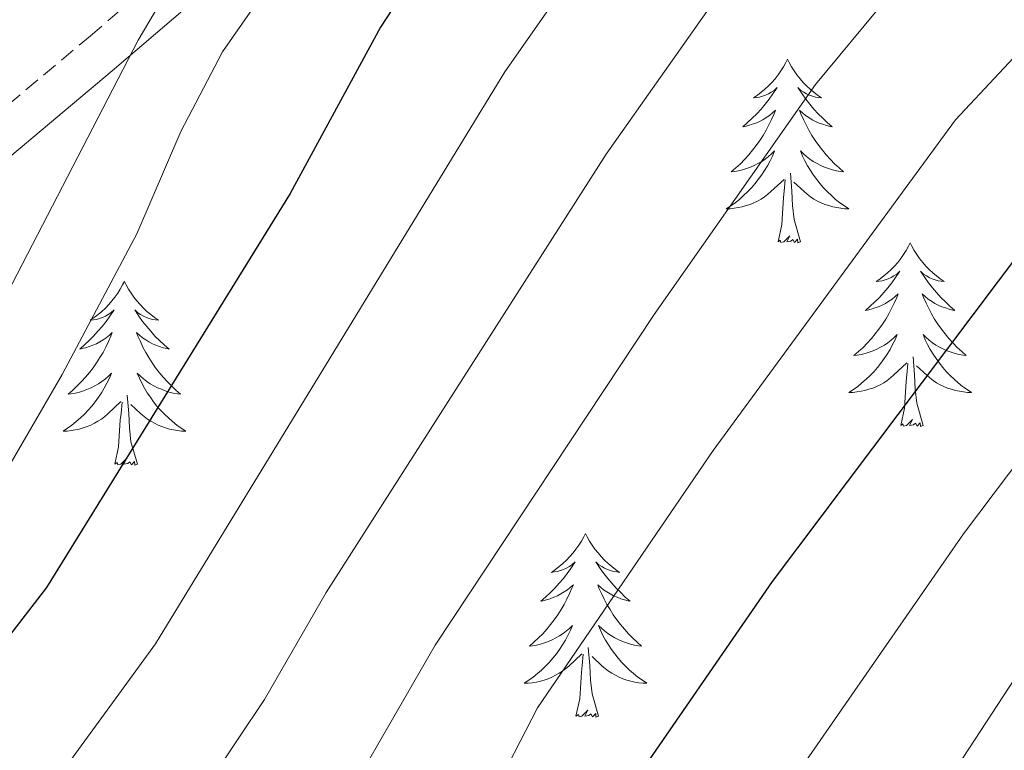
# Model space of a CAD drawing. Units: metres. Extents: x 640916 to 645431, y 4717904 to 4720965.
# Drawn here: x 642056 to 642120, y 4720171 to 4720218 of the extents above; entities that cross this region are included whole.
import ezdxf

# ---------------------------------------------------------------- set-up
doc = ezdxf.new("R2010")
doc.units = ezdxf.units.M
doc.header["$MEASUREMENT"] = 0
doc.linetypes.add('TRAZOS', pattern=[0.75, 0.5, -0.25])
doc.linetypes.add('TRAZOSX2', pattern=[1.5, 1, -0.5])
for name, color, linetype, lineweight in [('Level 21', 1, 'TRAZOS', 0), ('Level 36', 32, 'Continuous', 0), ('Level 4', 36, 'Continuous', 30), ('Level 5', 36, 'Continuous', 0)]:
    doc.layers.add(name, color=color, linetype=linetype, lineweight=lineweight)

msp = doc.modelspace()

# ---------------------------------------------------------------- linework, layer by layer
at = {"layer": 'Level 21', "color": 19, "linetype": 'TRAZOSX2', "lineweight": 0}
msp.add_polyline3d([(641990.87, 4720055.17, 488.84), (641980.9, 4720064.74, 485.78), (641965.25, 4720079.96, 482.61), (641958.05, 4720090.95, 482.24), (641957.63, 4720105.75, 481.18), (641964.4, 4720119.28, 481.79), (641977.52, 4720137.88, 481.51), (642002.07, 4720166.21, 480.56), (642028.73, 4720190.31, 481.7), (642060.47, 4720216.95, 488.36), (642084.17, 4720237.24, 494.83), (642107.44, 4720255.84, 496.27), (642128.75, 4720270.83, 495.35), (642157.23, 4720281.46, 496.96)], dxfattribs=at)
at = {"layer": 'Level 21', "color": 19, "linetype": 'Continuous', "lineweight": 0}
msp.add_polyline3d([(641993.02, 4720055.69, 488.84), (641983.69, 4720064.6, 486.34), (641968.25, 4720079.11, 483.33), (641959.12, 4720091.25, 482.71), (641959.06, 4720103.48, 482.09), (641965.83, 4720117.01, 483.18), (641978.95, 4720135.61, 483.3), (642003.5, 4720163.94, 482.39), (642030.16, 4720188.04, 483.42), (642061.9, 4720214.68, 490.17), (642085.6, 4720234.97, 496.74), (642108.87, 4720253.57, 498.05), (642130.18, 4720268.56, 496.74), (642158.2, 4720279.14, 498.03)], dxfattribs=at)
at = {"layer": 'Level 36', "color": 92, "linetype": 'Continuous', "lineweight": 0}
for points in [[(642105.72, 4720215.45, 0.01), (642105.61, 4720215.23, 0.01), (642105.46, 4720214.95, 0.01), (642105.29, 4720214.69, 0.01), (642105.11, 4720214.43, 0.01), (642104.92, 4720214.18, 0.01), (642104.71, 4720213.94, 0.01), (642104.49, 4720213.72, 0.01), (642104.26, 4720213.5, 0.01), (642104.02, 4720213.3, 0.01), (642103.77, 4720213.11, 0.01), (642103.51, 4720212.93, 0.01), (642103.71, 4720212.95, 0.01), (642103.91, 4720212.99, 0.01), (642104.11, 4720213.05, 0.01), (642104.3, 4720213.12, 0.01), (642104.49, 4720213.2, 0.01), (642104.67, 4720213.3, 0.01), (642104.85, 4720213.41, 0.01), (642105.05, 4720213.6, 0.01), (642105.01, 4720213.54, 0.01), (642104.78, 4720213.19, 0.01), (642104.54, 4720212.86, 0.01), (642104.28, 4720212.53, 0.01), (642104.02, 4720212.21, 0.01), (642103.74, 4720211.91, 0.01), (642103.44, 4720211.62, 0.01), (642103.14, 4720211.33, 0.01), (642102.83, 4720211.06, 0.01), (642102.95, 4720211.08, 0.01), (642103.2, 4720211.14, 0.01), (642103.44, 4720211.22, 0.01), (642103.68, 4720211.3, 0.01), (642103.91, 4720211.41, 0.01), (642104.13, 4720211.52, 0.01), (642104.34, 4720211.66, 0.01), (642104.55, 4720211.8, 0.01), (642104.75, 4720211.96, 0.01), (642104.94, 4720212.13, 0.01), (642104.85, 4720211.9, 0.01), (642104.69, 4720211.54, 0.01), (642104.52, 4720211.19, 0.01), (642104.34, 4720210.84, 0.01), (642104.14, 4720210.5, 0.01), (642103.92, 4720210.17, 0.01), (642103.7, 4720209.85, 0.01), (642103.46, 4720209.54, 0.01), (642103.21, 4720209.24, 0.01), (642102.94, 4720208.94, 0.01), (642102.67, 4720208.66, 0.01), (642102.38, 4720208.39, 0.01), (642102.08, 4720208.13, 0.01), (642102.28, 4720208.16, 0.01), (642102.55, 4720208.21, 0.01), (642102.81, 4720208.27, 0.01), (642103.07, 4720208.35, 0.01), (642103.32, 4720208.44, 0.01), (642103.57, 4720208.55, 0.01), (642103.81, 4720208.67, 0.01), (642104.05, 4720208.81, 0.01), (642104.27, 4720208.96, 0.01), (642104.49, 4720209.12, 0.01), (642104.69, 4720209.3, 0.01), (642104.89, 4720209.49, 0.01), (642104.75, 4720209.16, 0.01), (642104.59, 4720208.84, 0.01), (642104.42, 4720208.53, 0.01), (642104.24, 4720208.22, 0.01), (642104.04, 4720207.92, 0.01), (642103.83, 4720207.64, 0.01), (642103.61, 4720207.36, 0.01), (642103.38, 4720207.09, 0.01), (642103.13, 4720206.83, 0.01), (642102.87, 4720206.59, 0.01), (642102.6, 4720206.35, 0.01), (642102.32, 4720206.13, 0.01), (642102.04, 4720205.92, 0.01), (642101.74, 4720205.73, 0.01), (642102.01, 4720205.74, 0.01), (642102.27, 4720205.77, 0.01), (642102.54, 4720205.81, 0.01), (642102.79, 4720205.86, 0.01), (642103.05, 4720205.94, 0.01), (642103.3, 4720206.02, 0.01), (642103.54, 4720206.13, 0.01), (642103.78, 4720206.24, 0.01), (642104.01, 4720206.37, 0.01), (642104.23, 4720206.52, 0.01), (642104.45, 4720206.68, 0.01), (642104.65, 4720206.85, 0.01), (642105.5, 4720207.64, 0.01)], [(642105.72, 4720215.45, 0.01), (642105.84, 4720215.23, 0.01), (642105.99, 4720214.95, 0.01), (642106.16, 4720214.69, 0.01), (642106.34, 4720214.43, 0.01), (642106.54, 4720214.18, 0.01), (642106.74, 4720213.94, 0.01), (642106.96, 4720213.72, 0.01), (642107.19, 4720213.5, 0.01), (642107.43, 4720213.3, 0.01), (642107.68, 4720213.11, 0.01), (642107.94, 4720212.93, 0.01), (642107.74, 4720212.95, 0.01), (642107.54, 4720212.99, 0.01), (642107.34, 4720213.05, 0.01), (642107.15, 4720213.12, 0.01), (642106.96, 4720213.2, 0.01), (642106.78, 4720213.3, 0.01), (642106.6, 4720213.41, 0.01), (642106.4, 4720213.6, 0.01), (642106.44, 4720213.54, 0.01), (642106.67, 4720213.19, 0.01), (642106.91, 4720212.86, 0.01), (642107.17, 4720212.53, 0.01), (642107.44, 4720212.21, 0.01), (642107.72, 4720211.91, 0.01), (642108.01, 4720211.62, 0.01), (642108.31, 4720211.33, 0.01), (642108.62, 4720211.06, 0.01), (642108.5, 4720211.08, 0.01), (642108.25, 4720211.14, 0.01), (642108.01, 4720211.22, 0.01), (642107.78, 4720211.3, 0.01), (642107.54, 4720211.41, 0.01), (642107.32, 4720211.52, 0.01), (642107.1, 4720211.66, 0.01), (642106.9, 4720211.8, 0.01), (642106.7, 4720211.96, 0.01), (642106.51, 4720212.13, 0.01), (642106.6, 4720211.9, 0.01), (642106.76, 4720211.54, 0.01), (642106.93, 4720211.19, 0.01), (642107.11, 4720210.84, 0.01), (642107.31, 4720210.5, 0.01), (642107.53, 4720210.17, 0.01), (642107.75, 4720209.85, 0.01), (642107.99, 4720209.54, 0.01), (642108.24, 4720209.24, 0.01), (642108.51, 4720208.94, 0.01), (642108.78, 4720208.66, 0.01), (642109.07, 4720208.39, 0.01), (642109.37, 4720208.13, 0.01), (642109.17, 4720208.16, 0.01), (642108.9, 4720208.21, 0.01), (642108.64, 4720208.27, 0.01), (642108.38, 4720208.35, 0.01), (642108.13, 4720208.44, 0.01), (642107.88, 4720208.55, 0.01), (642107.64, 4720208.67, 0.01), (642107.4, 4720208.81, 0.01), (642107.18, 4720208.96, 0.01), (642106.96, 4720209.12, 0.01), (642106.76, 4720209.3, 0.01), (642106.56, 4720209.49, 0.01), (642106.7, 4720209.16, 0.01), (642106.86, 4720208.84, 0.01), (642107.03, 4720208.53, 0.01), (642107.21, 4720208.22, 0.01), (642107.41, 4720207.92, 0.01), (642107.62, 4720207.64, 0.01), (642107.84, 4720207.36, 0.01), (642108.07, 4720207.09, 0.01), (642108.32, 4720206.83, 0.01), (642108.58, 4720206.59, 0.01), (642108.85, 4720206.35, 0.01), (642109.13, 4720206.13, 0.01), (642109.42, 4720205.92, 0.01), (642109.7, 4720205.73, 0.01), (642109.44, 4720205.74, 0.01), (642109.18, 4720205.77, 0.01), (642108.92, 4720205.81, 0.01), (642108.66, 4720205.86, 0.01), (642108.4, 4720205.94, 0.01), (642108.15, 4720206.02, 0.01), (642107.91, 4720206.13, 0.01), (642107.67, 4720206.24, 0.01), (642107.44, 4720206.37, 0.01), (642107.22, 4720206.52, 0.01), (642107, 4720206.68, 0.01), (642106.8, 4720206.85, 0.01), (642106.14, 4720207.47, 0.01)], [(642106.58, 4720203.6, 0.01), (642106.15, 4720205.04, 0.01), (642106.06, 4720205.94, 0.01), (642106.01, 4720206.89, 0.01), (642105.91, 4720208.05, 0.01)], [(642105.11, 4720203.6, 0.01), (642105.35, 4720204.71, 0.01), (642105.46, 4720206.46, 0.01), (642105.51, 4720206.89, 0.01), (642105.58, 4720207.61, 0.01)], [(642106.58, 4720203.6, 0.01), (642106.4, 4720203.53, 0.01), (642106.38, 4720203.77, 0.01), (642106.19, 4720203.54, 0.01), (642106.07, 4720203.75, 0.01), (642105.95, 4720203.64, 0.01), (642105.68, 4720203.59, 0.01), (642105.88, 4720203.98, 0.01), (642105.49, 4720203.6, 0.01), (642105.3, 4720203.54, 0.01), (642105.26, 4720203.71, 0.01), (642105.11, 4720203.6, 0.01)], [(642113.68, 4720203.53, 0.01), (642113.57, 4720203.31, 0.01), (642113.42, 4720203.03, 0.01), (642113.25, 4720202.77, 0.01), (642113.07, 4720202.51, 0.01), (642112.88, 4720202.26, 0.01), (642112.67, 4720202.02, 0.01), (642112.45, 4720201.8, 0.01), (642112.22, 4720201.58, 0.01), (642111.98, 4720201.38, 0.01), (642111.73, 4720201.19, 0.01), (642111.47, 4720201.01, 0.01), (642111.67, 4720201.03, 0.01), (642111.87, 4720201.07, 0.01), (642112.07, 4720201.13, 0.01), (642112.26, 4720201.2, 0.01), (642112.45, 4720201.28, 0.01), (642112.63, 4720201.38, 0.01), (642112.81, 4720201.49, 0.01), (642113.01, 4720201.68, 0.01), (642112.97, 4720201.62, 0.01), (642112.74, 4720201.27, 0.01), (642112.5, 4720200.94, 0.01), (642112.24, 4720200.61, 0.01), (642111.98, 4720200.3, 0.01), (642111.7, 4720199.99, 0.01), (642111.4, 4720199.7, 0.01), (642111.1, 4720199.41, 0.01), (642110.79, 4720199.14, 0.01), (642110.91, 4720199.16, 0.01), (642111.16, 4720199.22, 0.01), (642111.4, 4720199.3, 0.01), (642111.64, 4720199.38, 0.01), (642111.87, 4720199.49, 0.01), (642112.09, 4720199.6, 0.01), (642112.3, 4720199.74, 0.01), (642112.51, 4720199.88, 0.01), (642112.71, 4720200.04, 0.01), (642112.9, 4720200.21, 0.01), (642112.81, 4720199.99, 0.01), (642112.65, 4720199.62, 0.01), (642112.48, 4720199.27, 0.01), (642112.3, 4720198.92, 0.01), (642112.1, 4720198.58, 0.01), (642111.88, 4720198.25, 0.01), (642111.66, 4720197.93, 0.01), (642111.42, 4720197.62, 0.01), (642111.17, 4720197.32, 0.01), (642110.9, 4720197.02, 0.01), (642110.63, 4720196.74, 0.01), (642110.34, 4720196.47, 0.01), (642110.04, 4720196.22, 0.01), (642110.24, 4720196.24, 0.01), (642110.51, 4720196.29, 0.01), (642110.77, 4720196.35, 0.01), (642111.03, 4720196.43, 0.01), (642111.28, 4720196.52, 0.01), (642111.53, 4720196.63, 0.01), (642111.77, 4720196.75, 0.01), (642112.01, 4720196.89, 0.01), (642112.23, 4720197.04, 0.01), (642112.45, 4720197.21, 0.01), (642112.65, 4720197.38, 0.01), (642112.85, 4720197.57, 0.01), (642112.71, 4720197.24, 0.01), (642112.55, 4720196.92, 0.01), (642112.38, 4720196.61, 0.01), (642112.2, 4720196.3, 0.01), (642112, 4720196.01, 0.01), (642111.79, 4720195.72, 0.01), (642111.57, 4720195.44, 0.01), (642111.34, 4720195.17, 0.01), (642111.09, 4720194.91, 0.01), (642110.83, 4720194.67, 0.01), (642110.56, 4720194.44, 0.01), (642110.28, 4720194.21, 0.01), (642110, 4720194, 0.01), (642109.7, 4720193.81, 0.01), (642109.97, 4720193.82, 0.01), (642110.23, 4720193.85, 0.01), (642110.5, 4720193.89, 0.01), (642110.75, 4720193.94, 0.01), (642111.01, 4720194.02, 0.01), (642111.26, 4720194.1, 0.01), (642111.5, 4720194.21, 0.01), (642111.74, 4720194.32, 0.01), (642111.97, 4720194.45, 0.01), (642112.19, 4720194.6, 0.01), (642112.41, 4720194.76, 0.01), (642112.61, 4720194.93, 0.01), (642113.46, 4720195.73, 0.01)], [(642113.68, 4720203.53, 0.01), (642113.8, 4720203.31, 0.01), (642113.95, 4720203.03, 0.01), (642114.12, 4720202.77, 0.01), (642114.3, 4720202.51, 0.01), (642114.5, 4720202.26, 0.01), (642114.7, 4720202.02, 0.01), (642114.92, 4720201.8, 0.01), (642115.15, 4720201.58, 0.01), (642115.39, 4720201.38, 0.01), (642115.64, 4720201.19, 0.01), (642115.9, 4720201.01, 0.01), (642115.7, 4720201.03, 0.01), (642115.5, 4720201.07, 0.01), (642115.3, 4720201.13, 0.01), (642115.11, 4720201.2, 0.01), (642114.92, 4720201.28, 0.01), (642114.74, 4720201.38, 0.01), (642114.56, 4720201.49, 0.01), (642114.36, 4720201.68, 0.01), (642114.4, 4720201.62, 0.01), (642114.63, 4720201.27, 0.01), (642114.87, 4720200.94, 0.01), (642115.13, 4720200.61, 0.01), (642115.4, 4720200.3, 0.01), (642115.68, 4720199.99, 0.01), (642115.97, 4720199.7, 0.01), (642116.27, 4720199.41, 0.01), (642116.58, 4720199.14, 0.01), (642116.46, 4720199.16, 0.01), (642116.21, 4720199.22, 0.01), (642115.97, 4720199.3, 0.01), (642115.74, 4720199.38, 0.01), (642115.5, 4720199.49, 0.01), (642115.28, 4720199.6, 0.01), (642115.06, 4720199.74, 0.01), (642114.86, 4720199.88, 0.01), (642114.66, 4720200.04, 0.01), (642114.47, 4720200.21, 0.01), (642114.56, 4720199.99, 0.01), (642114.72, 4720199.62, 0.01), (642114.89, 4720199.27, 0.01), (642115.07, 4720198.92, 0.01), (642115.27, 4720198.58, 0.01), (642115.49, 4720198.25, 0.01), (642115.71, 4720197.93, 0.01), (642115.95, 4720197.62, 0.01), (642116.2, 4720197.32, 0.01), (642116.47, 4720197.02, 0.01), (642116.74, 4720196.74, 0.01), (642117.03, 4720196.47, 0.01), (642117.33, 4720196.22, 0.01), (642117.13, 4720196.24, 0.01), (642116.86, 4720196.29, 0.01), (642116.6, 4720196.35, 0.01), (642116.34, 4720196.43, 0.01), (642116.09, 4720196.52, 0.01), (642115.84, 4720196.63, 0.01), (642115.6, 4720196.75, 0.01), (642115.36, 4720196.89, 0.01), (642115.14, 4720197.04, 0.01), (642114.92, 4720197.21, 0.01), (642114.72, 4720197.38, 0.01), (642114.52, 4720197.57, 0.01), (642114.66, 4720197.24, 0.01), (642114.82, 4720196.92, 0.01), (642114.99, 4720196.61, 0.01), (642115.17, 4720196.3, 0.01), (642115.37, 4720196.01, 0.01), (642115.58, 4720195.72, 0.01), (642115.8, 4720195.44, 0.01), (642116.03, 4720195.17, 0.01), (642116.28, 4720194.91, 0.01), (642116.54, 4720194.67, 0.01), (642116.81, 4720194.44, 0.01), (642117.09, 4720194.21, 0.01), (642117.38, 4720194, 0.01), (642117.66, 4720193.81, 0.01), (642117.4, 4720193.82, 0.01), (642117.14, 4720193.85, 0.01), (642116.88, 4720193.89, 0.01), (642116.62, 4720193.94, 0.01), (642116.36, 4720194.02, 0.01), (642116.11, 4720194.1, 0.01), (642115.87, 4720194.21, 0.01), (642115.63, 4720194.32, 0.01), (642115.4, 4720194.45, 0.01), (642115.18, 4720194.6, 0.01), (642114.96, 4720194.76, 0.01), (642114.76, 4720194.93, 0.01), (642114.1, 4720195.55, 0.01)], [(642062.7, 4720201.02, 0.01), (642062.58, 4720200.8, 0.01), (642062.43, 4720200.53, 0.01), (642062.26, 4720200.26, 0.01), (642062.08, 4720200, 0.01), (642061.88, 4720199.76, 0.01), (642061.68, 4720199.52, 0.01), (642061.46, 4720199.29, 0.01), (642061.23, 4720199.08, 0.01), (642060.99, 4720198.87, 0.01), (642060.74, 4720198.68, 0.01), (642060.48, 4720198.5, 0.01), (642060.68, 4720198.53, 0.01), (642060.88, 4720198.56, 0.01), (642061.08, 4720198.62, 0.01), (642061.27, 4720198.69, 0.01), (642061.46, 4720198.77, 0.01), (642061.64, 4720198.87, 0.01), (642061.82, 4720198.98, 0.01), (642062.02, 4720199.18, 0.01), (642061.98, 4720199.11, 0.01), (642061.75, 4720198.76, 0.01), (642061.51, 4720198.43, 0.01), (642061.25, 4720198.1, 0.01), (642060.98, 4720197.79, 0.01), (642060.7, 4720197.48, 0.01), (642060.41, 4720197.19, 0.01), (642060.11, 4720196.9, 0.01), (642059.8, 4720196.63, 0.01), (642059.92, 4720196.66, 0.01), (642060.17, 4720196.72, 0.01), (642060.41, 4720196.79, 0.01), (642060.64, 4720196.88, 0.01), (642060.88, 4720196.98, 0.01), (642061.1, 4720197.1, 0.01), (642061.32, 4720197.23, 0.01), (642061.52, 4720197.37, 0.01), (642061.72, 4720197.53, 0.01), (642061.91, 4720197.7, 0.01), (642061.82, 4720197.48, 0.01), (642061.66, 4720197.12, 0.01), (642061.49, 4720196.76, 0.01), (642061.31, 4720196.42, 0.01), (642061.11, 4720196.08, 0.01), (642060.89, 4720195.74, 0.01), (642060.67, 4720195.42, 0.01), (642060.43, 4720195.11, 0.01), (642060.18, 4720194.81, 0.01), (642059.91, 4720194.52, 0.01), (642059.64, 4720194.24, 0.01), (642059.35, 4720193.96, 0.01), (642059.05, 4720193.71, 0.01), (642059.25, 4720193.73, 0.01), (642059.52, 4720193.78, 0.01), (642059.78, 4720193.84, 0.01), (642060.04, 4720193.92, 0.01), (642060.29, 4720194.02, 0.01), (642060.54, 4720194.12, 0.01), (642060.78, 4720194.25, 0.01), (642061.02, 4720194.38, 0.01), (642061.24, 4720194.53, 0.01), (642061.46, 4720194.7, 0.01), (642061.66, 4720194.87, 0.01), (642061.86, 4720195.06, 0.01), (642061.72, 4720194.74, 0.01), (642061.56, 4720194.41, 0.01), (642061.39, 4720194.1, 0.01), (642061.21, 4720193.8, 0.01), (642061.01, 4720193.5, 0.01), (642060.8, 4720193.21, 0.01), (642060.58, 4720192.93, 0.01), (642060.35, 4720192.66, 0.01), (642060.1, 4720192.41, 0.01), (642059.84, 4720192.16, 0.01), (642059.57, 4720191.93, 0.01), (642059.29, 4720191.7, 0.01), (642059, 4720191.5, 0.01), (642058.72, 4720191.3, 0.01), (642058.98, 4720191.31, 0.01), (642059.24, 4720191.34, 0.01), (642059.5, 4720191.38, 0.01), (642059.76, 4720191.44, 0.01), (642060.02, 4720191.51, 0.01), (642060.27, 4720191.6, 0.01), (642060.51, 4720191.7, 0.01), (642060.75, 4720191.82, 0.01), (642060.98, 4720191.95, 0.01), (642061.2, 4720192.09, 0.01), (642061.42, 4720192.25, 0.01), (642061.62, 4720192.42, 0.01), (642062.47, 4720193.22, 0.01)], [(642062.7, 4720201.02, 0.01), (642062.81, 4720200.8, 0.01), (642062.96, 4720200.53, 0.01), (642063.13, 4720200.26, 0.01), (642063.31, 4720200, 0.01), (642063.5, 4720199.76, 0.01), (642063.71, 4720199.52, 0.01), (642063.93, 4720199.29, 0.01), (642064.16, 4720199.08, 0.01), (642064.4, 4720198.87, 0.01), (642064.65, 4720198.68, 0.01), (642064.91, 4720198.5, 0.01), (642064.71, 4720198.53, 0.01), (642064.51, 4720198.56, 0.01), (642064.31, 4720198.62, 0.01), (642064.12, 4720198.69, 0.01), (642063.93, 4720198.77, 0.01), (642063.75, 4720198.87, 0.01), (642063.57, 4720198.98, 0.01), (642063.37, 4720199.18, 0.01), (642063.41, 4720199.11, 0.01), (642063.64, 4720198.76, 0.01), (642063.88, 4720198.43, 0.01), (642064.14, 4720198.1, 0.01), (642064.4, 4720197.79, 0.01), (642064.68, 4720197.48, 0.01), (642064.98, 4720197.19, 0.01), (642065.28, 4720196.9, 0.01), (642065.59, 4720196.63, 0.01), (642065.47, 4720196.66, 0.01), (642065.22, 4720196.72, 0.01), (642064.98, 4720196.79, 0.01), (642064.74, 4720196.88, 0.01), (642064.51, 4720196.98, 0.01), (642064.29, 4720197.1, 0.01), (642064.08, 4720197.23, 0.01), (642063.87, 4720197.37, 0.01), (642063.67, 4720197.53, 0.01), (642063.48, 4720197.7, 0.01), (642063.57, 4720197.48, 0.01), (642063.73, 4720197.12, 0.01), (642063.9, 4720196.76, 0.01), (642064.08, 4720196.42, 0.01), (642064.28, 4720196.08, 0.01), (642064.5, 4720195.74, 0.01), (642064.72, 4720195.42, 0.01), (642064.96, 4720195.11, 0.01), (642065.21, 4720194.81, 0.01), (642065.48, 4720194.52, 0.01), (642065.75, 4720194.24, 0.01), (642066.04, 4720193.96, 0.01), (642066.34, 4720193.71, 0.01), (642066.14, 4720193.73, 0.01), (642065.87, 4720193.78, 0.01), (642065.61, 4720193.84, 0.01), (642065.35, 4720193.92, 0.01), (642065.1, 4720194.02, 0.01), (642064.85, 4720194.12, 0.01), (642064.61, 4720194.25, 0.01), (642064.37, 4720194.38, 0.01), (642064.15, 4720194.53, 0.01), (642063.93, 4720194.7, 0.01), (642063.73, 4720194.87, 0.01), (642063.53, 4720195.06, 0.01), (642063.67, 4720194.74, 0.01), (642063.83, 4720194.41, 0.01), (642064, 4720194.1, 0.01), (642064.18, 4720193.8, 0.01), (642064.38, 4720193.5, 0.01), (642064.59, 4720193.21, 0.01), (642064.81, 4720192.93, 0.01), (642065.04, 4720192.66, 0.01), (642065.29, 4720192.41, 0.01), (642065.55, 4720192.16, 0.01), (642065.82, 4720191.93, 0.01), (642066.1, 4720191.7, 0.01), (642066.38, 4720191.5, 0.01), (642066.68, 4720191.3, 0.01), (642066.41, 4720191.31, 0.01), (642066.15, 4720191.34, 0.01), (642065.88, 4720191.38, 0.01), (642065.63, 4720191.44, 0.01), (642065.37, 4720191.51, 0.01), (642065.12, 4720191.6, 0.01), (642064.88, 4720191.7, 0.01), (642064.64, 4720191.82, 0.01), (642064.41, 4720191.95, 0.01), (642064.19, 4720192.09, 0.01), (642063.97, 4720192.25, 0.01), (642063.77, 4720192.42, 0.01), (642063.11, 4720193.04, 0.01)], [(642114.54, 4720191.68, 0.01), (642114.11, 4720193.12, 0.01), (642114.02, 4720194.02, 0.01), (642113.97, 4720194.97, 0.01), (642113.87, 4720196.13, 0.01)], [(642113.07, 4720191.68, 0.01), (642113.31, 4720192.8, 0.01), (642113.42, 4720194.54, 0.01), (642113.47, 4720194.97, 0.01), (642113.54, 4720195.69, 0.01)], [(642063.55, 4720189.17, 0.01), (642063.12, 4720190.61, 0.01), (642063.03, 4720191.51, 0.01), (642062.98, 4720192.46, 0.01), (642062.88, 4720193.63, 0.01)], [(642062.08, 4720189.17, 0.01), (642062.32, 4720190.29, 0.01), (642062.43, 4720192.03, 0.01), (642062.48, 4720192.46, 0.01), (642062.54, 4720193.18, 0.01)], [(642114.54, 4720191.68, 0.01), (642114.36, 4720191.61, 0.01), (642114.34, 4720191.85, 0.01), (642114.15, 4720191.63, 0.01), (642114.03, 4720191.83, 0.01), (642113.91, 4720191.72, 0.01), (642113.64, 4720191.67, 0.01), (642113.84, 4720192.06, 0.01), (642113.45, 4720191.68, 0.01), (642113.26, 4720191.63, 0.01), (642113.22, 4720191.79, 0.01), (642113.07, 4720191.68, 0.01)], [(642063.55, 4720189.17, 0.01), (642063.37, 4720189.1, 0.01), (642063.35, 4720189.34, 0.01), (642063.16, 4720189.12, 0.01), (642063.04, 4720189.32, 0.01), (642062.92, 4720189.21, 0.01), (642062.65, 4720189.16, 0.01), (642062.85, 4720189.55, 0.01), (642062.46, 4720189.17, 0.01), (642062.27, 4720189.12, 0.01), (642062.23, 4720189.28, 0.01), (642062.08, 4720189.17, 0.01)], [(642092.62, 4720184.66, 0.01), (642092.51, 4720184.44, 0.01), (642092.35, 4720184.17, 0.01), (642092.18, 4720183.9, 0.01), (642092, 4720183.64, 0.01), (642091.81, 4720183.4, 0.01), (642091.6, 4720183.16, 0.01), (642091.38, 4720182.93, 0.01), (642091.15, 4720182.72, 0.01), (642090.91, 4720182.51, 0.01), (642090.66, 4720182.32, 0.01), (642090.4, 4720182.14, 0.01), (642090.6, 4720182.17, 0.01), (642090.8, 4720182.2, 0.01), (642091, 4720182.26, 0.01), (642091.2, 4720182.33, 0.01), (642091.38, 4720182.41, 0.01), (642091.57, 4720182.51, 0.01), (642091.74, 4720182.62, 0.01), (642091.94, 4720182.82, 0.01), (642091.9, 4720182.75, 0.01), (642091.67, 4720182.4, 0.01), (642091.43, 4720182.07, 0.01), (642091.18, 4720181.74, 0.01), (642090.91, 4720181.43, 0.01), (642090.63, 4720181.12, 0.01), (642090.34, 4720180.83, 0.01), (642090.03, 4720180.54, 0.01), (642089.72, 4720180.27, 0.01), (642089.84, 4720180.3, 0.01), (642090.09, 4720180.36, 0.01), (642090.33, 4720180.43, 0.01), (642090.57, 4720180.52, 0.01), (642090.8, 4720180.62, 0.01), (642091.02, 4720180.74, 0.01), (642091.24, 4720180.87, 0.01), (642091.44, 4720181.01, 0.01), (642091.64, 4720181.17, 0.01), (642091.83, 4720181.34, 0.01), (642091.74, 4720181.12, 0.01), (642091.58, 4720180.76, 0.01), (642091.41, 4720180.4, 0.01), (642091.23, 4720180.06, 0.01), (642091.03, 4720179.72, 0.01), (642090.82, 4720179.38, 0.01), (642090.59, 4720179.06, 0.01), (642090.35, 4720178.75, 0.01), (642090.1, 4720178.45, 0.01), (642089.84, 4720178.16, 0.01), (642089.56, 4720177.88, 0.01), (642089.27, 4720177.6, 0.01), (642088.98, 4720177.35, 0.01), (642089.17, 4720177.37, 0.01), (642089.44, 4720177.42, 0.01), (642089.7, 4720177.48, 0.01), (642089.96, 4720177.56, 0.01), (642090.22, 4720177.66, 0.01), (642090.46, 4720177.76, 0.01), (642090.7, 4720177.89, 0.01), (642090.94, 4720178.02, 0.01), (642091.16, 4720178.17, 0.01), (642091.38, 4720178.34, 0.01), (642091.59, 4720178.51, 0.01), (642091.78, 4720178.7, 0.01), (642091.64, 4720178.38, 0.01), (642091.48, 4720178.05, 0.01), (642091.32, 4720177.74, 0.01), (642091.13, 4720177.44, 0.01), (642090.94, 4720177.14, 0.01), (642090.73, 4720176.85, 0.01), (642090.5, 4720176.57, 0.01), (642090.27, 4720176.3, 0.01), (642090.02, 4720176.05, 0.01), (642089.76, 4720175.8, 0.01), (642089.5, 4720175.57, 0.01), (642089.22, 4720175.34, 0.01), (642088.93, 4720175.14, 0.01), (642088.64, 4720174.94, 0.01), (642088.9, 4720174.95, 0.01), (642089.16, 4720174.98, 0.01), (642089.43, 4720175.02, 0.01), (642089.69, 4720175.08, 0.01), (642089.94, 4720175.15, 0.01), (642090.19, 4720175.24, 0.01), (642090.44, 4720175.34, 0.01), (642090.67, 4720175.46, 0.01), (642090.9, 4720175.59, 0.01), (642091.12, 4720175.73, 0.01), (642091.34, 4720175.89, 0.01), (642091.54, 4720176.06, 0.01), (642092.39, 4720176.86, 0.01)], [(642092.62, 4720184.66, 0.01), (642092.73, 4720184.44, 0.01), (642092.88, 4720184.17, 0.01), (642093.05, 4720183.9, 0.01), (642093.23, 4720183.64, 0.01), (642093.43, 4720183.4, 0.01), (642093.63, 4720183.16, 0.01), (642093.85, 4720182.93, 0.01), (642094.08, 4720182.72, 0.01), (642094.32, 4720182.51, 0.01), (642094.57, 4720182.32, 0.01), (642094.83, 4720182.14, 0.01), (642094.64, 4720182.17, 0.01), (642094.43, 4720182.2, 0.01), (642094.23, 4720182.26, 0.01), (642094.04, 4720182.33, 0.01), (642093.85, 4720182.41, 0.01), (642093.67, 4720182.51, 0.01), (642093.49, 4720182.62, 0.01), (642093.29, 4720182.82, 0.01), (642093.33, 4720182.75, 0.01), (642093.56, 4720182.4, 0.01), (642093.8, 4720182.07, 0.01), (642094.06, 4720181.74, 0.01), (642094.33, 4720181.43, 0.01), (642094.61, 4720181.12, 0.01), (642094.9, 4720180.83, 0.01), (642095.2, 4720180.54, 0.01), (642095.52, 4720180.27, 0.01), (642095.39, 4720180.3, 0.01), (642095.14, 4720180.36, 0.01), (642094.9, 4720180.43, 0.01), (642094.67, 4720180.52, 0.01), (642094.44, 4720180.62, 0.01), (642094.21, 4720180.74, 0.01), (642094, 4720180.87, 0.01), (642093.79, 4720181.01, 0.01), (642093.59, 4720181.17, 0.01), (642093.41, 4720181.34, 0.01), (642093.49, 4720181.12, 0.01), (642093.65, 4720180.76, 0.01), (642093.82, 4720180.4, 0.01), (642094.01, 4720180.06, 0.01), (642094.21, 4720179.72, 0.01), (642094.42, 4720179.38, 0.01), (642094.64, 4720179.06, 0.01), (642094.88, 4720178.75, 0.01), (642095.14, 4720178.45, 0.01), (642095.4, 4720178.16, 0.01), (642095.67, 4720177.88, 0.01), (642095.96, 4720177.6, 0.01), (642096.26, 4720177.35, 0.01), (642096.06, 4720177.37, 0.01), (642095.8, 4720177.42, 0.01), (642095.53, 4720177.48, 0.01), (642095.27, 4720177.56, 0.01), (642095.02, 4720177.66, 0.01), (642094.77, 4720177.76, 0.01), (642094.53, 4720177.89, 0.01), (642094.3, 4720178.02, 0.01), (642094.07, 4720178.17, 0.01), (642093.85, 4720178.34, 0.01), (642093.65, 4720178.51, 0.01), (642093.45, 4720178.7, 0.01), (642093.59, 4720178.38, 0.01), (642093.75, 4720178.05, 0.01), (642093.92, 4720177.74, 0.01), (642094.1, 4720177.44, 0.01), (642094.3, 4720177.14, 0.01), (642094.51, 4720176.85, 0.01), (642094.73, 4720176.57, 0.01), (642094.97, 4720176.3, 0.01), (642095.21, 4720176.05, 0.01), (642095.47, 4720175.8, 0.01), (642095.74, 4720175.57, 0.01), (642096.02, 4720175.34, 0.01), (642096.31, 4720175.14, 0.01), (642096.6, 4720174.94, 0.01), (642096.33, 4720174.95, 0.01), (642096.07, 4720174.98, 0.01), (642095.81, 4720175.02, 0.01), (642095.55, 4720175.08, 0.01), (642095.29, 4720175.15, 0.01), (642095.04, 4720175.24, 0.01), (642094.8, 4720175.34, 0.01), (642094.56, 4720175.46, 0.01), (642094.33, 4720175.59, 0.01), (642094.11, 4720175.73, 0.01), (642093.9, 4720175.89, 0.01), (642093.69, 4720176.06, 0.01), (642093.04, 4720176.68, 0.01)], [(642092, 4720172.81, 0.01), (642092.24, 4720173.93, 0.01), (642092.36, 4720175.67, 0.01), (642092.4, 4720176.1, 0.01), (642092.47, 4720176.82, 0.01)], [(642093.47, 4720172.81, 0.01), (642093.04, 4720174.25, 0.01), (642092.95, 4720175.15, 0.01), (642092.9, 4720176.1, 0.01), (642092.8, 4720177.27, 0.01)], [(642093.47, 4720172.81, 0.01), (642093.29, 4720172.74, 0.01), (642093.28, 4720172.98, 0.01), (642093.08, 4720172.76, 0.01), (642092.96, 4720172.96, 0.01), (642092.84, 4720172.85, 0.01), (642092.57, 4720172.8, 0.01), (642092.77, 4720173.19, 0.01), (642092.38, 4720172.81, 0.01), (642092.2, 4720172.76, 0.01), (642092.16, 4720172.92, 0.01), (642092, 4720172.81, 0.01)]]:
    msp.add_polyline3d(points, dxfattribs=at)
at = {"layer": 'Level 4', "color": 36, "linetype": 'Continuous', "lineweight": 30}
for points in [[(642288.74, 4720271.78, 525.01), (642266.85, 4720271.62, 525.01), (642261.88, 4720271.15, 525.01), (642248.33, 4720268.52, 525.01), (642228.7, 4720263.02, 525.01), (642220.07, 4720261.26, 525.01), (642214.3, 4720259.69, 525.01), (642186.82, 4720248.89, 525.01), (642167.21, 4720239.97, 525.01), (642155.47, 4720233.85, 525.01), (642143.62, 4720225.4, 525.01), (642131.75, 4720214.53, 525.01), (642122.61, 4720205.32, 525.01), (642104.73, 4720181.55, 525.01), (642095.06, 4720167.52, 525.01), (642092.98, 4720162.97, 525.01), (642089.45, 4720152.95, 525.01), (642086.66, 4720145.96, 525.01)], [(642141.7, 4720267.82, 500.01), (642119.05, 4720257.77, 500.01), (642102.87, 4720246.67, 500.01), (642099.16, 4720243.32, 500.01), (642092.7, 4720236.34, 500.01), (642089.27, 4720232.35, 500.01), (642086.34, 4720228.3, 500.01), (642079.32, 4720217.53, 500.01), (642073.46, 4720206.72, 500.01), (642057.65, 4720181.15, 500.01), (642050.18, 4720171.51, 500.01)]]:
    msp.add_polyline3d(points, dxfattribs=at)
at = {"layer": 'Level 5', "color": 36, "linetype": 'Continuous', "lineweight": 0}
for points in [[(642135.97, 4720286.72, 490.01), (642103.03, 4720264.95, 490.01), (642094.33, 4720257.83, 490.01), (642089.7, 4720253.22, 490.01), (642081.22, 4720243.67, 490.01), (642073.64, 4720233.68, 490.01), (642063.58, 4720216.68, 490.01), (642054.77, 4720199.61, 490.01), (642044.31, 4720184.01, 490.01), (642041.1, 4720180.17, 490.01), (642035.83, 4720174.89, 490.01), (642026.67, 4720166.81, 490.01), (642015.72, 4720158.77, 490.01), (642006.92, 4720151.44, 490.01), (641995.66, 4720139.24, 490.01), (641987.32, 4720130.87, 490.01), (641978.64, 4720120.49, 490.01)], [(642122.36, 4720268.01, 495.01), (642104.68, 4720256.09, 495.01), (642098.37, 4720251.24, 495.01), (642090.24, 4720243.74, 495.01), (642081.8, 4720234.2, 495.01), (642069.07, 4720215.93, 495.01), (642066.35, 4720210.75, 495.01), (642063.5, 4720204.11, 495.01), (642058.66, 4720194.98, 495.01), (642053.35, 4720185.87, 495.01), (642049.79, 4720181.01, 495.01), (642041.7, 4720171.73, 495.01), (642025.01, 4720156.93, 495.01), (642015.44, 4720149.62, 495.01), (642010.7, 4720146.5, 495.01), (641995.63, 4720131.47, 495.01), (641987.89, 4720121.91, 495.01)], [(642123.96, 4720251.3, 505.01), (642108.65, 4720240.24, 505.01), (642104.88, 4720236.96, 505.01), (642095.51, 4720226.27, 505.01), (642087.38, 4720214.63, 505.01), (642064.72, 4720177.51, 505.01), (642058.44, 4720168.89, 505.01), (642050.22, 4720159.67, 505.01), (642046.37, 4720156.48, 505.01), (642036.04, 4720149.2, 505.01), (642018.67, 4720135.69, 505.01), (642010.31, 4720127.59, 505.01), (642003.02, 4720118.72, 505.01)], [(642128.88, 4720244.82, 510.01), (642118.48, 4720237.04, 510.01), (642110.7, 4720230.48, 510.01), (642107.23, 4720226.87, 510.01), (642101.52, 4720220.04, 510.01), (642093.95, 4720209.29, 510.01), (642075.79, 4720180.83, 510.01), (642071.78, 4720173.88, 510.01), (642066.66, 4720166.23, 510.01), (642061.49, 4720157.24, 510.01), (642057.2, 4720152.98, 510.01), (642047.37, 4720146.44, 510.01), (642033.02, 4720138.02, 510.01), (642023.58, 4720130.55, 510.01), (642015.04, 4720122.98, 510.01)], [(642124.4, 4720230.91, 515.01), (642116.5, 4720224.01, 515.01), (642113.01, 4720220.43, 515.01), (642107.54, 4720213.81, 515.01), (642097.07, 4720198.88, 515.01), (642082.87, 4720177.42, 515.01), (642074.88, 4720163.57, 515.01), (642071.32, 4720156.74, 515.01), (642068.19, 4720151.68, 515.01), (642065, 4720147.83, 515.01), (642060.84, 4720143.9, 515.01), (642056.32, 4720140.5, 515.01), (642041.97, 4720131, 515.01), (642027.25, 4720124.03, 515.01)], [(642122.29, 4720217.57, 520.01), (642116.63, 4720211.52, 520.01), (642100.9, 4720190.05, 520.01), (642089.5, 4720173.34, 520.01), (642083.1, 4720160.91, 520.01), (642076.23, 4720145.16, 520.01), (642073.15, 4720140.57, 520.01), (642065.81, 4720131.55, 520.01), (642061.13, 4720127.72, 520.01), (642056.94, 4720124.99, 520.01)], [(642125.91, 4720196.26, 530.01), (642117.14, 4720184.63, 530.01), (642103.4, 4720164.8, 530.01), (642101.41, 4720160.21, 530.01), (642087.88, 4720123.73, 530.01), (642087.59, 4720118.74, 530.01), (642087.76, 4720113.01, 530.01), (642085.74, 4720108.57, 530.01), (642084.6, 4720103.59, 530.01), (642086.19, 4720100.22, 530.01), (642089.56, 4720095.02, 530.01), (642095.52, 4720084.2, 530.01), (642099.17, 4720079.52, 530.01), (642100.31, 4720074.76, 530.01), (642100.53, 4720069.05, 530.01), (642103.32, 4720057.88, 530.01), (642106.14, 4720050.94, 530.01), (642109.74, 4720040.09, 530.01), (642112.71, 4720036.93, 530.01), (642117.17, 4720033.61, 530.01)], [(642120.84, 4720175.81, 535.01), (642114.13, 4720165.56, 535.01), (642111.66, 4720161.21, 535.01), (642109.57, 4720156.72, 535.01), (642107.85, 4720152.02, 535.01), (642105.79, 4720144.94, 535.01), (642103.84, 4720135.58, 535.01), (642102.26, 4720130.84, 535.01), (642096.81, 4720119.87, 535.01), (642096.53, 4720118.57, 535.01), (642097.55, 4720102.95, 535.01), (642098.29, 4720100.26, 535.01), (642111.85, 4720084.5, 535.01), (642115.49, 4720081.07, 535.01), (642120.64, 4720077.11, 535.01)]]:
    msp.add_polyline3d(points, dxfattribs=at)

doc.saveas('drawing.dxf')
